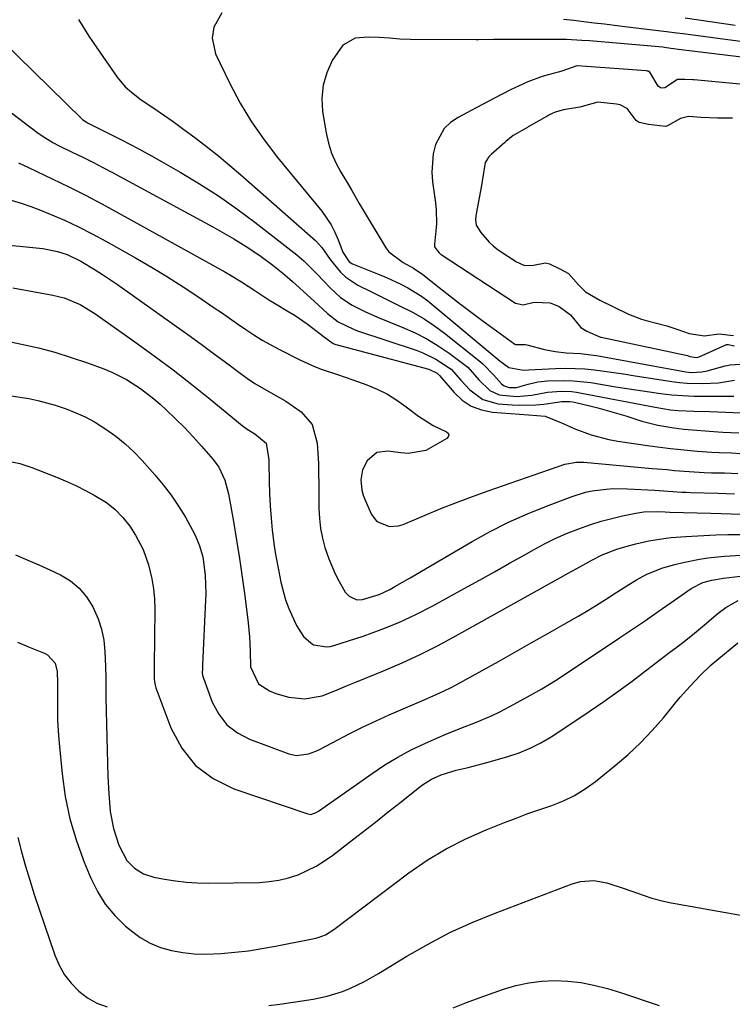
# Model space of a CAD drawing. Units: inches. Extents: x 1890411 to 1896168, y 474853 to 480177.
# Drawn here: x 1895176 to 1895361, y 479474 to 479730 of the extents above; entities that cross this region are included whole.
import ezdxf

# ---------------------------------------------------------------- set-up
doc = ezdxf.new("R2010")
doc.units = ezdxf.units.IN
doc.header["$MEASUREMENT"] = 0
doc.layers.add('1', color=7, linetype='Continuous')
doc.layers.add('7', color=7, linetype='Continuous')

msp = doc.modelspace()

# ---------------------------------------------------------------- linework, layer by layer
at = {"layer": '1', "color": 18}
for points in [[(1895228.19, 479731.97, 1930), (1895226.06, 479728.27, 1930), (1895225.6, 479725.43, 1930), (1895226.52, 479721.3, 1930), (1895230.26, 479713.61, 1930), (1895232.96, 479708.54, 1930), (1895235.88, 479703.63, 1930), (1895239.14, 479698.93, 1930), (1895242.62, 479694.37, 1930), (1895254.15, 479680.37, 1930), (1895256.62, 479676.82, 1930), (1895257.61, 479674.9, 1930), (1895258.48, 479672.91, 1930), (1895259.66, 479669.78, 1930), (1895261.3, 479667.25, 1930), (1895261.71, 479666.97, 1930), (1895262.16, 479666.74, 1930), (1895269.15, 479663.92, 1930), (1895271.05, 479663.12, 1930), (1895274.77, 479661.37, 1930), (1895276.6, 479660.42, 1930), (1895280.11, 479658.28, 1930), (1895281.77, 479657.08, 1930), (1895283.38, 479655.8, 1930), (1895300.63, 479641.37, 1930), (1895302.86, 479639.77, 1930), (1895306.65, 479639.05, 1930), (1895307.98, 479639.09, 1930), (1895315.02, 479639.46, 1930), (1895317.57, 479639.52, 1930), (1895320.11, 479639.5, 1930), (1895322.64, 479639.35, 1930), (1895325.17, 479639.11, 1930), (1895327.7, 479638.79, 1930), (1895330.23, 479638.45, 1930), (1895332.75, 479638.08, 1930), (1895335.26, 479637.69, 1930), (1895345.26, 479636.08, 1930), (1895347.28, 479635.81, 1930), (1895349.31, 479635.62, 1930), (1895353.37, 479635.54, 1930), (1895357.44, 479635.76, 1930), (1895361.61, 479636.4, 1930)], [(1895361.81, 479728.72, 1932), (1895348.73, 479730.65, 1932)], [(1895190.86, 479730.25, 1932), (1895193.56, 479725.97, 1932), (1895196.37, 479721.76, 1932), (1895200.92, 479715.22, 1932), (1895203, 479712.76, 1932), (1895204.6, 479711.32, 1932), (1895207.2, 479709.38, 1932), (1895210.46, 479707.18, 1932), (1895212.98, 479705.46, 1932), (1895215.47, 479703.71, 1932), (1895217.94, 479701.93, 1932), (1895221.5, 479699.28, 1932), (1895224.47, 479697, 1932), (1895227.39, 479694.68, 1932), (1895230.27, 479692.28, 1932), (1895233.11, 479689.85, 1932), (1895252.66, 479672.67, 1932), (1895254.2, 479670.98, 1932), (1895256.4, 479667.82, 1932), (1895259.07, 479664.57, 1932), (1895260.43, 479663.27, 1932), (1895263.58, 479661.18, 1932), (1895266.91, 479659.48, 1932), (1895269.18, 479658.35, 1932), (1895271.45, 479657.24, 1932), (1895273.74, 479656.15, 1932), (1895277.99, 479654.02, 1932), (1895280.82, 479652.4, 1932), (1895283.53, 479650.58, 1932), (1895286.15, 479648.64, 1932), (1895295.06, 479641.56, 1932), (1895296.08, 479640.69, 1932), (1895298.89, 479637.84, 1932), (1895300.99, 479635.5, 1932), (1895301.69, 479634.93, 1932), (1895302.95, 479634.52, 1932), (1895304.82, 479634.56, 1932), (1895307.92, 479635.41, 1932), (1895310.42, 479635.98, 1932), (1895312.97, 479636.24, 1932), (1895317.3, 479636.35, 1932), (1895319.6, 479636.29, 1932), (1895324.17, 479635.79, 1932), (1895330.72, 479634.73, 1932), (1895333.62, 479634.28, 1932), (1895336.53, 479633.83, 1932), (1895339.44, 479633.41, 1932), (1895342.35, 479633, 1932), (1895345.27, 479632.66, 1932), (1895348.19, 479632.41, 1932), (1895351.12, 479632.28, 1932), (1895354.06, 479632.24, 1932), (1895361.4, 479632.31, 1932)], [(1895369.55, 479723.65, 1930), (1895348.21, 479726.51, 1930), (1895346.59, 479726.73, 1930), (1895343.88, 479727.06, 1930), (1895333.06, 479728.36, 1930), (1895330.4, 479728.69, 1930), (1895327.75, 479729.01, 1930), (1895325.09, 479729.34, 1930), (1895322.43, 479729.67, 1930), (1895319.77, 479729.98, 1930), (1895317.11, 479730.25, 1930)], [(1895377.06, 479718.83, 1928), (1895347.69, 479722.39, 1928), (1895345.06, 479722.75, 1928), (1895343.36, 479722.99, 1928), (1895342.96, 479723.03, 1928), (1895323.9, 479724.68, 1928), (1895321.89, 479724.83, 1928), (1895317.86, 479725.04, 1928), (1895315.84, 479725.06, 1928), (1895301.31, 479725.08, 1928), (1895301.1, 479725.08, 1928), (1895299, 479725.08, 1928), (1895294.95, 479725, 1928), (1895294.35, 479725, 1928), (1895277.24, 479725.06, 1928), (1895274.51, 479725.14, 1928), (1895271.79, 479725.37, 1928), (1895269.07, 479725.6, 1928), (1895266.35, 479725.68, 1928), (1895262.87, 479725.38, 1928), (1895259.66, 479723.56, 1928), (1895256.91, 479719.56, 1928), (1895255.47, 479716.42, 1928), (1895254.5, 479713.18, 1928), (1895254.22, 479709.82, 1928), (1895254.4, 479706.36, 1928), (1895255.3, 479700.77, 1928), (1895255.9, 479698.07, 1928), (1895256.7, 479695.45, 1928), (1895257.8, 479692.94, 1928), (1895259.11, 479690.51, 1928), (1895261.02, 479687.41, 1928), (1895262.02, 479685.74, 1928), (1895263.93, 479682.36, 1928), (1895264.92, 479680.68, 1928), (1895270.88, 479670.83, 1928), (1895271.61, 479669.82, 1928), (1895275.36, 479667.06, 1928), (1895278.02, 479665.61, 1928), (1895280.52, 479663.91, 1928), (1895284.77, 479660.52, 1928), (1895287.5, 479658.37, 1928), (1895290.25, 479656.24, 1928), (1895293.02, 479654.15, 1928), (1895295.82, 479652.08, 1928), (1895304.39, 479645.79, 1928), (1895304.58, 479645.69, 1928), (1895306.27, 479645.73, 1928), (1895307.1, 479645.68, 1928), (1895307.51, 479645.6, 1928), (1895312.13, 479644.45, 1928), (1895314.95, 479643.88, 1928), (1895317.81, 479643.59, 1928), (1895321.53, 479643.35, 1928), (1895324.89, 479642.96, 1928), (1895325.72, 479642.82, 1928), (1895348.91, 479638.6, 1928), (1895350.31, 479638.44, 1928), (1895353.11, 479638.58, 1928), (1895354.48, 479638.88, 1928), (1895359.17, 479640.13, 1928), (1895360.46, 479640.4, 1928), (1895363.07, 479640.63, 1928)], [(1895170.8, 479724.88, 1934), (1895191.76, 479704.38, 1934), (1895191.96, 479704.2, 1934), (1895192.38, 479703.87, 1934), (1895193.52, 479703.19, 1934), (1895197.38, 479701.33, 1934), (1895198.24, 479700.89, 1934), (1895201.87, 479699.06, 1934), (1895204.54, 479697.68, 1934), (1895207.19, 479696.28, 1934), (1895209.81, 479694.83, 1934), (1895212.42, 479693.35, 1934), (1895217.35, 479690.51, 1934), (1895222.35, 479687.5, 1934), (1895227.25, 479684.35, 1934), (1895232.03, 479681.01, 1934), (1895236.71, 479677.53, 1934), (1895247.64, 479669.07, 1934), (1895249.53, 479667.49, 1934), (1895252.97, 479663.98, 1934), (1895254.67, 479662.19, 1934), (1895256.33, 479660.43, 1934), (1895259.03, 479657.98, 1934), (1895262.07, 479655.97, 1934), (1895265.34, 479654.28, 1934), (1895268.7, 479652.81, 1934), (1895275.28, 479650.17, 1934), (1895278.44, 479648.76, 1934), (1895281.52, 479647.19, 1934), (1895284.46, 479645.4, 1934), (1895287.32, 479643.45, 1934), (1895291.51, 479640.35, 1934), (1895292.18, 479639.8, 1934), (1895295.02, 479636.54, 1934), (1895297.96, 479633.72, 1934), (1895300.31, 479632.64, 1934), (1895304.87, 479632.19, 1934), (1895308.89, 479632.54, 1934), (1895312.95, 479633.34, 1934), (1895316.46, 479633.58, 1934), (1895319.15, 479633.48, 1934), (1895320.49, 479633.32, 1934), (1895321.82, 479633.1, 1934), (1895340.98, 479629.39, 1934), (1895344.92, 479628.76, 1934), (1895346.91, 479628.56, 1934), (1895351.02, 479628.41, 1934), (1895355.13, 479628.3, 1934), (1895359.23, 479628.15, 1934), (1895363.24, 479627.98, 1934)], [(1895375.86, 479712.22, 1926), (1895351.1, 479714.58, 1926), (1895350.72, 479714.61, 1926), (1895348.71, 479714.64, 1926), (1895346.75, 479714.66, 1926), (1895343.51, 479712.51, 1926), (1895342.54, 479712.41, 1926), (1895341.71, 479712.91, 1926), (1895339.58, 479716.53, 1926), (1895339.1, 479716.81, 1926), (1895338.92, 479716.86, 1926), (1895338.73, 479716.89, 1926), (1895320.69, 479718.24, 1926), (1895320.56, 479718.24, 1926), (1895316.62, 479716.81, 1926), (1895313.47, 479715.97, 1926), (1895311.57, 479715.41, 1926), (1895307.85, 479714.06, 1926), (1895303.34, 479711.98, 1926), (1895298.94, 479709.69, 1926), (1895294.57, 479707.34, 1926), (1895293.1, 479706.58, 1926), (1895289.68, 479704.81, 1926), (1895287.71, 479703.46, 1926), (1895286.01, 479701.88, 1926), (1895283.74, 479697.76, 1926), (1895283.16, 479695.36, 1926), (1895282.78, 479690.52, 1926), (1895282.97, 479688.06, 1926), (1895283.78, 479682.54, 1926), (1895283.98, 479680.73, 1926), (1895284.04, 479677.12, 1926), (1895283.9, 479675.31, 1926), (1895283.5, 479671.84, 1926), (1895283.49, 479671.38, 1926), (1895283.49, 479671.35, 1926), (1895283.51, 479671.22, 1926), (1895283.54, 479671.09, 1926), (1895284.26, 479670.06, 1926), (1895284.75, 479669.55, 1926), (1895285.03, 479669.33, 1926), (1895285.16, 479669.23, 1926), (1895285.29, 479669.14, 1926), (1895304.6, 479656.5, 1926), (1895306.57, 479656.05, 1926), (1895309.45, 479656.69, 1926), (1895313.64, 479656.58, 1926), (1895315.93, 479655.62, 1926), (1895318.93, 479653.4, 1926), (1895321.61, 479650.11, 1926), (1895323.17, 479649.19, 1926), (1895326.71, 479647.66, 1926), (1895326.92, 479647.61, 1926), (1895348.94, 479642.96, 1926), (1895349.34, 479642.86, 1926), (1895350, 479642.62, 1926), (1895351.7, 479642.3, 1926), (1895352.42, 479642.52, 1926), (1895359.31, 479645.62, 1926), (1895359.56, 479645.71, 1926), (1895359.95, 479645.75, 1926), (1895361.62, 479645.38, 1926)], [(1895361.11, 479704.59, 1924), (1895357.18, 479704.61, 1924), (1895352.94, 479704.78, 1924), (1895349.66, 479704.99, 1924), (1895347.59, 479704.55, 1924), (1895344.13, 479702.63, 1924), (1895343.89, 479702.53, 1924), (1895343.64, 479702.47, 1924), (1895339.19, 479702.96, 1924), (1895336.81, 479703.51, 1924), (1895336.03, 479703.99, 1924), (1895333.64, 479707.09, 1924), (1895331.89, 479708.04, 1924), (1895330.91, 479708.24, 1924), (1895326.03, 479708.74, 1924), (1895321.35, 479707.5, 1924), (1895317.11, 479706.77, 1924), (1895314.95, 479706.18, 1924), (1895313.96, 479705.71, 1924), (1895313.31, 479705.37, 1924), (1895312.99, 479705.19, 1924), (1895307.94, 479702.33, 1924), (1895307.69, 479702.19, 1924), (1895304.02, 479700.07, 1924), (1895302.08, 479698.5, 1924), (1895301.84, 479698.29, 1924), (1895298.3, 479695.14, 1924), (1895297.67, 479694.5, 1924), (1895296.67, 479693.03, 1924), (1895295.91, 479688.25, 1924), (1895295.79, 479687.12, 1924), (1895294.35, 479679.7, 1924), (1895294.28, 479679.21, 1924), (1895294.21, 479678.23, 1924), (1895294.4, 479676.78, 1924), (1895295.56, 479674.85, 1924), (1895297.71, 479672.35, 1924), (1895298.84, 479671.29, 1924), (1895299.66, 479670.66, 1924), (1895300.08, 479670.36, 1924), (1895304.83, 479667.19, 1924), (1895306.96, 479666.31, 1924), (1895309.26, 479666.36, 1924), (1895312.42, 479666.95, 1924), (1895313.46, 479666.66, 1924), (1895316.16, 479665.43, 1924), (1895318.4, 479664.21, 1924), (1895321.05, 479661.17, 1924), (1895322.82, 479659.41, 1924), (1895326.57, 479657.25, 1924), (1895330.27, 479655.4, 1924), (1895334.01, 479653.57, 1924), (1895337.41, 479652.28, 1924), (1895338.6, 479651.95, 1924), (1895344.03, 479650.55, 1924), (1895344.5, 479650.42, 1924), (1895346.83, 479649.62, 1924), (1895349.83, 479648.58, 1924), (1895353.8, 479647.97, 1924), (1895357.56, 479648.45, 1924), (1895361.33, 479648.07, 1924)], [(1895173.43, 479706.02, 1936), (1895180.03, 479700.93, 1936), (1895181.36, 479699.97, 1936), (1895184.14, 479698.24, 1936), (1895185.6, 479697.5, 1936), (1895189.37, 479695.69, 1936), (1895191.98, 479694.42, 1936), (1895194.58, 479693.12, 1936), (1895197.16, 479691.78, 1936), (1895199.73, 479690.42, 1936), (1895225.79, 479676.31, 1936), (1895227.64, 479675.29, 1936), (1895231.3, 479673.19, 1936), (1895234.9, 479670.99, 1936), (1895238.38, 479668.61, 1936), (1895241.47, 479666.32, 1936), (1895244.04, 479664.28, 1936), (1895245.28, 479663.22, 1936), (1895246.51, 479662.14, 1936), (1895252.16, 479657.03, 1936), (1895255.7, 479653.79, 1936), (1895258.46, 479651.65, 1936), (1895262.45, 479649.68, 1936), (1895263.5, 479649.3, 1936), (1895278.75, 479644.24, 1936), (1895280.52, 479643.57, 1936), (1895283.9, 479641.89, 1936), (1895287.87, 479639.27, 1936), (1895290.37, 479636.45, 1936), (1895292.72, 479633.89, 1936), (1895296.08, 479631.38, 1936), (1895300.13, 479630.28, 1936), (1895303.71, 479630.01, 1936), (1895305.77, 479629.91, 1936), (1895309.89, 479630.02, 1936), (1895311.94, 479630.23, 1936), (1895315.51, 479630.7, 1936), (1895316.58, 479630.86, 1936), (1895318.74, 479630.91, 1936), (1895319.54, 479630.77, 1936), (1895323.62, 479629.81, 1936), (1895326.06, 479629.2, 1936), (1895328.48, 479628.56, 1936), (1895330.88, 479627.86, 1936), (1895333.28, 479627.13, 1936), (1895337.49, 479625.79, 1936), (1895341.61, 479624.71, 1936), (1895345.82, 479624, 1936), (1895348.44, 479623.72, 1936), (1895357.4, 479622.98, 1936), (1895358.53, 479622.89, 1936), (1895362.71, 479622.73, 1936)], [(1895175.21, 479693.01, 1938), (1895177.79, 479691.75, 1938), (1895183.96, 479688.83, 1938), (1895188.32, 479686.72, 1938), (1895192.66, 479684.55, 1938), (1895196.95, 479682.3, 1938), (1895201.21, 479679.99, 1938), (1895228.98, 479664.59, 1938), (1895230.44, 479663.76, 1938), (1895233.3, 479662.02, 1938), (1895236.79, 479659.73, 1938), (1895240.37, 479657.37, 1938), (1895241.83, 479656.47, 1938), (1895245.63, 479654.21, 1938), (1895247.24, 479653.22, 1938), (1895250.34, 479651.09, 1938), (1895251.85, 479649.96, 1938), (1895254.5, 479647.9, 1938), (1895257.1, 479646, 1938), (1895257.82, 479645.72, 1938), (1895258.2, 479645.6, 1938), (1895282.06, 479639.32, 1938), (1895284.22, 479638.28, 1938), (1895284.59, 479637.88, 1938), (1895284.73, 479637.7, 1938), (1895284.8, 479637.61, 1938), (1895288.6, 479633.21, 1938), (1895290.75, 479631.26, 1938), (1895293.09, 479629.7, 1938), (1895295.74, 479628.73, 1938), (1895298.58, 479628.15, 1938), (1895307.97, 479627.39, 1938), (1895312.33, 479627.07, 1938), (1895316.6, 479625.34, 1938), (1895318.91, 479624.29, 1938), (1895320.08, 479623.8, 1938), (1895324.34, 479622.19, 1938), (1895328.88, 479620.97, 1938), (1895331.2, 479620.55, 1938), (1895339.58, 479619.35, 1938), (1895342.26, 479618.98, 1938), (1895344.95, 479618.65, 1938), (1895347.64, 479618.36, 1938), (1895351.93, 479617.96, 1938), (1895355.72, 479617.68, 1938), (1895357.62, 479617.6, 1938), (1895360.87, 479617.51, 1938), (1895363.32, 479617.38, 1938)], [(1895173.35, 479683.28, 1940), (1895175.93, 479682.51, 1940), (1895178.47, 479681.62, 1940), (1895180.98, 479680.66, 1940), (1895183.46, 479679.64, 1940), (1895187.16, 479678.05, 1940), (1895190.82, 479676.36, 1940), (1895194.42, 479674.54, 1940), (1895197.97, 479672.62, 1940), (1895205.68, 479668.28, 1940), (1895209.88, 479665.85, 1940), (1895214.03, 479663.34, 1940), (1895218.12, 479660.72, 1940), (1895222.16, 479658.04, 1940), (1895225.94, 479655.45, 1940), (1895228.06, 479654, 1940), (1895230.16, 479652.55, 1940), (1895232.27, 479651.09, 1940), (1895234.37, 479649.63, 1940), (1895236.5, 479648.22, 1940), (1895238.66, 479646.87, 1940), (1895240.89, 479645.61, 1940), (1895243.15, 479644.42, 1940), (1895248.49, 479641.75, 1940), (1895252.31, 479640.01, 1940), (1895254.27, 479639.25, 1940), (1895258.25, 479637.89, 1940), (1895262.23, 479636.51, 1940), (1895265.86, 479635.21, 1940), (1895268.6, 479634.07, 1940), (1895271.24, 479632.77, 1940), (1895273.75, 479631.22, 1940), (1895276.17, 479629.51, 1940), (1895279.31, 479627.05, 1940), (1895283.18, 479624.68, 1940), (1895286.67, 479623.03, 1940), (1895287.06, 479622.61, 1940), (1895287.24, 479622.17, 1940), (1895287.1, 479621.73, 1940), (1895286.74, 479621.27, 1940), (1895281.26, 479618.18, 1940), (1895276.68, 479617.33, 1940), (1895274.75, 479617.51, 1940), (1895271.41, 479617.98, 1940), (1895268.54, 479617.63, 1940), (1895265.96, 479615.46, 1940), (1895264.74, 479613.11, 1940), (1895264.32, 479610.5, 1940), (1895264.6, 479607.81, 1940), (1895264.97, 479606.51, 1940), (1895265.45, 479605.24, 1940), (1895267.13, 479601.5, 1940), (1895268.53, 479599.64, 1940), (1895271.81, 479598.39, 1940), (1895274.18, 479598.56, 1940), (1895275.35, 479598.92, 1940), (1895281.12, 479601.35, 1940), (1895285.18, 479603.02, 1940), (1895289.26, 479604.63, 1940), (1895293.37, 479606.17, 1940), (1895297.49, 479607.65, 1940), (1895317.46, 479614.61, 1940), (1895320.5, 479615.13, 1940), (1895321.74, 479615.12, 1940), (1895322.36, 479615.08, 1940), (1895340.2, 479613.5, 1940), (1895344.06, 479613.16, 1940), (1895345.99, 479612.98, 1940), (1895349.85, 479612.65, 1940), (1895353.72, 479612.43, 1940), (1895355.66, 479612.37, 1940), (1895359.04, 479612.29, 1940), (1895362.47, 479612.13, 1940)], [(1895154.43, 479673.38, 1942), (1895181.52, 479670.68, 1942), (1895185.41, 479669.94, 1942), (1895187.91, 479669.09, 1942), (1895191.47, 479667.36, 1942), (1895195.17, 479665.18, 1942), (1895197.13, 479663.95, 1942), (1895200.97, 479661.36, 1942), (1895215.77, 479650.86, 1942), (1895219.29, 479648.34, 1942), (1895222.79, 479645.8, 1942), (1895226.28, 479643.24, 1942), (1895229.75, 479640.65, 1942), (1895232.94, 479638.26, 1942), (1895234.84, 479636.9, 1942), (1895236.78, 479635.61, 1942), (1895240.81, 479633.27, 1942), (1895244.85, 479630.94, 1942), (1895248.78, 479628.24, 1942), (1895251.7, 479624.89, 1942), (1895253, 479620.09, 1942), (1895253.16, 479617.44, 1942), (1895253.29, 479614.79, 1942), (1895253.36, 479612.13, 1942), (1895253.4, 479609.48, 1942), (1895253.41, 479603.02, 1942), (1895253.54, 479600.44, 1942), (1895253.82, 479597.88, 1942), (1895254.34, 479595.36, 1942), (1895255.01, 479592.87, 1942), (1895256.01, 479589.92, 1942), (1895257.63, 479586.09, 1942), (1895258.57, 479584.22, 1942), (1895260.22, 479581.27, 1942), (1895261.28, 479580.21, 1942), (1895263.32, 479579.32, 1942), (1895264.8, 479579.4, 1942), (1895269.14, 479580.66, 1942), (1895271.88, 479581.97, 1942), (1895273.23, 479582.74, 1942), (1895277.22, 479585.03, 1942), (1895281.21, 479587.35, 1942), (1895293.35, 479594.47, 1942), (1895298.04, 479597.06, 1942), (1895302.82, 479599.49, 1942), (1895307.72, 479601.68, 1942), (1895312.69, 479603.69, 1942), (1895319.33, 479606.19, 1942), (1895322.81, 479607.27, 1942), (1895324.59, 479607.65, 1942), (1895328.22, 479608.12, 1942), (1895330.04, 479608.23, 1942), (1895333.69, 479608.21, 1942), (1895340.84, 479607.85, 1942), (1895342.01, 479607.78, 1942), (1895345.52, 479607.51, 1942), (1895347.86, 479607.34, 1942), (1895349.03, 479607.28, 1942), (1895350.2, 479607.24, 1942), (1895357.23, 479607.08, 1942), (1895361.62, 479606.9, 1942)], [(1895173.74, 479660.47, 1944), (1895184.18, 479658.56, 1944), (1895187.09, 479657.84, 1944), (1895191.25, 479656.11, 1944), (1895195.11, 479653.78, 1944), (1895205.55, 479646.38, 1944), (1895210.54, 479642.77, 1944), (1895215.48, 479639.09, 1944), (1895220.34, 479635.31, 1944), (1895225.16, 479631.46, 1944), (1895233.48, 479624.66, 1944), (1895234.74, 479623.71, 1944), (1895236.74, 479622.46, 1944), (1895239.71, 479620.01, 1944), (1895240.41, 479615.72, 1944), (1895240.43, 479614.83, 1944), (1895240.47, 479610.14, 1944), (1895240.55, 479606.95, 1944), (1895240.7, 479603.76, 1944), (1895240.96, 479600.58, 1944), (1895241.29, 479597.4, 1944), (1895241.82, 479593.3, 1944), (1895242.16, 479591.07, 1944), (1895242.97, 479586.64, 1944), (1895243.52, 479583.91, 1944), (1895244.75, 479579.31, 1944), (1895245.57, 479577.08, 1944), (1895247.56, 479572.64, 1944), (1895249.44, 479569.79, 1944), (1895251.3, 479568.07, 1944), (1895252.05, 479567.62, 1944), (1895255.51, 479567.04, 1944), (1895256.39, 479567.17, 1944), (1895257.27, 479567.39, 1944), (1895264.96, 479569.88, 1944), (1895269.62, 479571.54, 1944), (1895274.21, 479573.37, 1944), (1895278.68, 479575.45, 1944), (1895283.08, 479577.71, 1944), (1895291.25, 479582.21, 1944), (1895295.2, 479584.4, 1944), (1895299.14, 479586.59, 1944), (1895303.08, 479588.8, 1944), (1895307.01, 479591.02, 1944), (1895309.29, 479592.31, 1944), (1895312.11, 479593.83, 1944), (1895314.97, 479595.25, 1944), (1895317.9, 479596.53, 1944), (1895320.87, 479597.72, 1944), (1895324.23, 479598.9, 1944), (1895326.94, 479599.75, 1944), (1895329.69, 479600.48, 1944), (1895332.46, 479601.12, 1944), (1895335.96, 479601.85, 1944), (1895338.05, 479602.17, 1944), (1895341.48, 479602.29, 1944), (1895343.52, 479602.19, 1944), (1895344.75, 479602.13, 1944), (1895355.44, 479601.87, 1944), (1895358.1, 479601.79, 1944), (1895360.77, 479601.68, 1944), (1895363.43, 479601.55, 1944)], [(1895162.92, 479648.55, 1946), (1895176.05, 479645.82, 1946), (1895180.39, 479644.82, 1946), (1895184.7, 479643.69, 1946), (1895188.96, 479642.37, 1946), (1895193.18, 479640.93, 1946), (1895197.47, 479639.35, 1946), (1895199.49, 479638.54, 1946), (1895203.36, 479636.6, 1946), (1895207.02, 479634.25, 1946), (1895210.46, 479631.6, 1946), (1895212.1, 479630.17, 1946), (1895213.74, 479628.67, 1946), (1895216.13, 479626.42, 1946), (1895218.46, 479624.1, 1946), (1895220.71, 479621.71, 1946), (1895222.9, 479619.26, 1946), (1895225.87, 479615.82, 1946), (1895227.34, 479613.82, 1946), (1895228.92, 479610.44, 1946), (1895229.89, 479606.83, 1946), (1895231.17, 479599.66, 1946), (1895232, 479594.84, 1946), (1895232.77, 479590.01, 1946), (1895233.47, 479585.16, 1946), (1895234.12, 479580.31, 1946), (1895234.99, 479573.35, 1946), (1895235.36, 479569.67, 1946), (1895235.53, 479565.98, 1946), (1895235.61, 479561.86, 1946), (1895237.68, 479557.43, 1946), (1895240.55, 479555.62, 1946), (1895242.18, 479554.96, 1946), (1895245.56, 479554.01, 1946), (1895249.66, 479553.51, 1946), (1895254.24, 479554.33, 1946), (1895257.56, 479555.59, 1946), (1895260.61, 479556.88, 1946), (1895261.92, 479557.43, 1946), (1895263.23, 479557.97, 1946), (1895270.28, 479560.86, 1946), (1895275.08, 479562.93, 1946), (1895279.82, 479565.11, 1946), (1895284.48, 479567.45, 1946), (1895289.09, 479569.91, 1946), (1895319.3, 479586.73, 1946), (1895320.6, 479587.45, 1946), (1895324.5, 479589.61, 1946), (1895327.13, 479590.98, 1946), (1895330.98, 479592.46, 1946), (1895334.28, 479593.45, 1946), (1895335.94, 479593.9, 1946), (1895339.29, 479594.66, 1946), (1895343.24, 479595.29, 1946), (1895345.13, 479595.52, 1946), (1895348.94, 479595.81, 1946), (1895353.64, 479596.06, 1946), (1895356.77, 479596.18, 1946), (1895359.9, 479596.26, 1946), (1895363.03, 479596.27, 1946)], [(1895173.31, 479632.39, 1948), (1895177.95, 479631.67, 1948), (1895180.25, 479631.19, 1948), (1895184.77, 479629.97, 1948), (1895187.67, 479628.99, 1948), (1895190.17, 479627.98, 1948), (1895192.62, 479626.86, 1948), (1895194.98, 479625.57, 1948), (1895198, 479623.69, 1948), (1895200.54, 479621.87, 1948), (1895202.97, 479619.92, 1948), (1895205.24, 479617.79, 1948), (1895207.41, 479615.53, 1948), (1895210.73, 479611.79, 1948), (1895212.91, 479609.18, 1948), (1895214.98, 479606.48, 1948), (1895216.87, 479603.66, 1948), (1895218.66, 479600.76, 1948), (1895220.55, 479597.45, 1948), (1895221.24, 479596.12, 1948), (1895222.38, 479593.34, 1948), (1895223.18, 479590.44, 1948), (1895223.85, 479585.72, 1948), (1895223.98, 479580.84, 1948), (1895223.93, 479579.2, 1948), (1895223.13, 479562.37, 1948), (1895223.09, 479561.5, 1948), (1895223.08, 479560.2, 1948), (1895223.22, 479559.35, 1948), (1895223.35, 479558.94, 1948), (1895225.67, 479552.7, 1948), (1895227.36, 479549.54, 1948), (1895229.47, 479546.8, 1948), (1895232.21, 479544.7, 1948), (1895235.37, 479543.02, 1948), (1895245.61, 479539.23, 1948), (1895247.62, 479538.8, 1948), (1895250.68, 479539.21, 1948), (1895252.65, 479539.93, 1948), (1895253.59, 479540.38, 1948), (1895258.31, 479542.9, 1948), (1895261.62, 479544.62, 1948), (1895264.95, 479546.28, 1948), (1895268.33, 479547.86, 1948), (1895271.73, 479549.38, 1948), (1895277.17, 479551.72, 1948), (1895280.2, 479553.02, 1948), (1895284.75, 479554.99, 1948), (1895287.72, 479556.43, 1948), (1895289.17, 479557.21, 1948), (1895300.14, 479563.28, 1948), (1895304.43, 479565.67, 1948), (1895308.71, 479568.08, 1948), (1895312.98, 479570.51, 1948), (1895317.24, 479572.96, 1948), (1895321.06, 479575.17, 1948), (1895323.39, 479576.55, 1948), (1895325.71, 479577.94, 1948), (1895328, 479579.37, 1948), (1895330.28, 479580.83, 1948), (1895333.56, 479582.94, 1948), (1895336.12, 479584.52, 1948), (1895338.75, 479585.98, 1948), (1895342.93, 479587.6, 1948), (1895346.09, 479588.5, 1948), (1895348.21, 479589.04, 1948), (1895352.48, 479589.91, 1948), (1895354.64, 479590.22, 1948), (1895358.99, 479590.67, 1948), (1895363.35, 479590.93, 1948)], [(1895172.31, 479615.47, 1950), (1895175.55, 479614.72, 1950), (1895178.72, 479613.72, 1950), (1895180.28, 479613.14, 1950), (1895185.56, 479611.02, 1950), (1895187.96, 479610, 1950), (1895190.32, 479608.92, 1950), (1895192.64, 479607.74, 1950), (1895194.93, 479606.49, 1950), (1895198.15, 479604.58, 1950), (1895200.41, 479602.81, 1950), (1895202.42, 479600.73, 1950), (1895204.18, 479598.44, 1950), (1895205.69, 479596.1, 1950), (1895207.64, 479592.37, 1950), (1895209.04, 479588.39, 1950), (1895209.93, 479584.73, 1950), (1895210.38, 479582.12, 1950), (1895210.61, 479579.48, 1950), (1895210.7, 479576.82, 1950), (1895210.56, 479562.18, 1950), (1895210.55, 479561.45, 1950), (1895210.54, 479558.54, 1950), (1895210.78, 479557.12, 1950), (1895210.99, 479556.43, 1950), (1895214.89, 479545.99, 1950), (1895217.73, 479540.73, 1950), (1895221.28, 479536.22, 1950), (1895225.9, 479532.81, 1950), (1895231.24, 479530.14, 1950), (1895250.58, 479523.6, 1950), (1895251.29, 479523.49, 1950), (1895252.69, 479523.94, 1950), (1895253.34, 479524.34, 1950), (1895267.3, 479534.15, 1950), (1895270.6, 479536.33, 1950), (1895273.98, 479538.38, 1950), (1895277.47, 479540.23, 1950), (1895281.03, 479541.95, 1950), (1895284.26, 479543.4, 1950), (1895286.28, 479544.27, 1950), (1895290.36, 479545.91, 1950), (1895294.48, 479547.44, 1950), (1895298.51, 479549.19, 1950), (1895300.48, 479550.16, 1950), (1895304.06, 479552.03, 1950), (1895307.76, 479554.04, 1950), (1895311.42, 479556.13, 1950), (1895315.01, 479558.33, 1950), (1895318.55, 479560.62, 1950), (1895331.7, 479569.41, 1950), (1895335.06, 479571.67, 1950), (1895338.42, 479573.95, 1950), (1895341.75, 479576.25, 1950), (1895345.08, 479578.57, 1950), (1895350.31, 479582.24, 1950), (1895353.34, 479583.79, 1950), (1895355.74, 479584.45, 1950), (1895358.78, 479584.93, 1950), (1895359.55, 479585.03, 1950), (1895371.02, 479586.41, 1950)], [(1895174.43, 479590.97, 1952), (1895177.66, 479589.64, 1952), (1895180.52, 479588.42, 1952), (1895183.35, 479587.13, 1952), (1895186.16, 479585.79, 1952), (1895188.74, 479584.21, 1952), (1895191.04, 479582.34, 1952), (1895192.94, 479580.07, 1952), (1895194.57, 479577.51, 1952), (1895195.93, 479574.39, 1952), (1895196.85, 479571.63, 1952), (1895197.41, 479568.78, 1952), (1895197.73, 479565.86, 1952), (1895197.9, 479561.98, 1952), (1895197.97, 479558.91, 1952), (1895197.95, 479554.82, 1952), (1895197.97, 479553.8, 1952), (1895198.51, 479533.36, 1952), (1895198.73, 479528.79, 1952), (1895199.13, 479524.24, 1952), (1895199.95, 479519.77, 1952), (1895201.38, 479515.47, 1952), (1895203.42, 479511.47, 1952), (1895205.38, 479509.46, 1952), (1895207.77, 479507.99, 1952), (1895210.45, 479507.14, 1952), (1895213.26, 479506.61, 1952), (1895216.08, 479506.17, 1952), (1895218.92, 479505.84, 1952), (1895221.76, 479505.68, 1952), (1895224.62, 479505.63, 1952), (1895237.87, 479505.8, 1952), (1895240.47, 479505.98, 1952), (1895243.03, 479506.34, 1952), (1895245.53, 479506.97, 1952), (1895248.01, 479507.79, 1952), (1895250.4, 479508.85, 1952), (1895252.71, 479510.03, 1952), (1895254.92, 479511.41, 1952), (1895257.06, 479512.91, 1952), (1895261.41, 479516.26, 1952), (1895264.78, 479518.87, 1952), (1895268.14, 479521.48, 1952), (1895271.48, 479524.11, 1952), (1895274.81, 479526.76, 1952), (1895279.29, 479530.34, 1952), (1895280.4, 479531.17, 1952), (1895282.74, 479532.62, 1952), (1895285.23, 479533.79, 1952), (1895289.18, 479535.02, 1952), (1895292.31, 479535.72, 1952), (1895296.17, 479536.7, 1952), (1895298.09, 479537.23, 1952), (1895302.62, 479538.53, 1952), (1895305.57, 479539.52, 1952), (1895308.45, 479540.68, 1952), (1895311.21, 479542.1, 1952), (1895313.89, 479543.69, 1952), (1895320.03, 479547.71, 1952), (1895323.82, 479550.24, 1952), (1895327.57, 479552.82, 1952), (1895331.27, 479555.47, 1952), (1895334.94, 479558.17, 1952), (1895337.68, 479560.23, 1952), (1895339.95, 479561.94, 1952), (1895342.21, 479563.66, 1952), (1895344.47, 479565.38, 1952), (1895346.72, 479567.11, 1952), (1895348.51, 479568.49, 1952), (1895351.19, 479570.61, 1952), (1895353.81, 479572.82, 1952), (1895357.37, 479575.82, 1952), (1895359.34, 479577.32, 1952), (1895362.56, 479579.16, 1952)], [(1895174.98, 479568.28, 1954), (1895177.82, 479567.08, 1954), (1895182.15, 479565.35, 1954), (1895182.81, 479565.01, 1954), (1895184.73, 479562.84, 1954), (1895185.29, 479560.68, 1954), (1895185.37, 479557.61, 1954), (1895185.35, 479555.2, 1954), (1895185.35, 479551.25, 1954), (1895185.4, 479547.93, 1954), (1895185.61, 479543.96, 1954), (1895185.78, 479541.99, 1954), (1895186.56, 479534.02, 1954), (1895187.41, 479528.12, 1954), (1895188.6, 479522.31, 1954), (1895190.29, 479516.63, 1954), (1895192.33, 479511.03, 1954), (1895194.03, 479506.93, 1954), (1895195.78, 479503.44, 1954), (1895197.82, 479500.15, 1954), (1895200.31, 479497.19, 1954), (1895203.09, 479494.44, 1954), (1895206.94, 479491.45, 1954), (1895209.46, 479489.97, 1954), (1895212.17, 479488.88, 1954), (1895215.02, 479488.05, 1954), (1895217.97, 479487.56, 1954), (1895220.94, 479487.23, 1954), (1895223.92, 479487.15, 1954), (1895228.01, 479487.3, 1954), (1895231.56, 479487.61, 1954), (1895235.09, 479488.01, 1954), (1895238.6, 479488.55, 1954), (1895242.09, 479489.19, 1954), (1895252.6, 479491.32, 1954), (1895253.25, 479491.48, 1954), (1895255.1, 479492.18, 1954), (1895257.35, 479493.57, 1954), (1895276.86, 479508.24, 1954), (1895281.63, 479511.53, 1954), (1895286.54, 479514.55, 1954), (1895291.69, 479517.16, 1954), (1895296.99, 479519.5, 1954), (1895301.71, 479521.35, 1954), (1895304.77, 479522.53, 1954), (1895307.85, 479523.67, 1954), (1895310.94, 479524.76, 1954), (1895314.05, 479525.82, 1954), (1895317.08, 479527.01, 1954), (1895320, 479528.4, 1954), (1895322.75, 479530.1, 1954), (1895325.39, 479532.01, 1954), (1895330.58, 479536.2, 1954), (1895333.93, 479539.08, 1954), (1895337.15, 479542.09, 1954), (1895340.19, 479545.29, 1954), (1895343.1, 479548.61, 1954), (1895346.25, 479552.46, 1954), (1895347.5, 479553.95, 1954), (1895350.06, 479556.87, 1954), (1895352.73, 479559.69, 1954), (1895355.56, 479562.35, 1954), (1895357.03, 479563.62, 1954), (1895362.5, 479568.13, 1954)]]:
    msp.add_polyline3d(points, dxfattribs=at)
at = {"layer": '7', "color": 18}
for points in [[(1895175.05, 479517.51, 1956), (1895176, 479513.77, 1956), (1895177.02, 479510.04, 1956), (1895178.14, 479506.35, 1956), (1895179.34, 479502.67, 1956), (1895184.71, 479486.87, 1956), (1895185.84, 479484.24, 1956), (1895187.21, 479481.77, 1956), (1895188.95, 479479.54, 1956), (1895190.93, 479477.48, 1956), (1895193.22, 479475.77, 1956), (1895195.64, 479474.36, 1956), (1895198.27, 479473.38, 1956)], [(1895240.39, 479473.78, 1956), (1895243.27, 479474.14, 1956), (1895246.16, 479474.52, 1956), (1895249.03, 479474.97, 1956), (1895251.9, 479475.45, 1956), (1895255.54, 479476.17, 1956), (1895259.54, 479477.39, 1956), (1895261.49, 479478.17, 1956), (1895265.28, 479480, 1956), (1895268.94, 479482.07, 1956), (1895276.31, 479486.57, 1956), (1895281.86, 479489.76, 1956), (1895287.53, 479492.73, 1956), (1895293.35, 479495.38, 1956), (1895299.28, 479497.81, 1956), (1895319.32, 479505.38, 1956), (1895321.53, 479506.02, 1956), (1895324.98, 479506.27, 1956), (1895328.38, 479505.7, 1956), (1895332.86, 479504.23, 1956), (1895338.13, 479502.36, 1956), (1895340.1, 479501.71, 1956), (1895343.11, 479500.91, 1956), (1895345.14, 479500.48, 1956), (1895346.16, 479500.28, 1956), (1895400.21, 479490.65, 1956)], [(1895288.38, 479473.13, 1958), (1895291.87, 479474.55, 1958), (1895295.42, 479475.87, 1958), (1895301.45, 479477.98, 1958), (1895304.73, 479478.94, 1958), (1895308.05, 479479.67, 1958), (1895311.42, 479480.07, 1958), (1895314.84, 479480.24, 1958), (1895318.26, 479480.08, 1958), (1895321.65, 479479.73, 1958), (1895325, 479479.08, 1958), (1895328.52, 479478.18, 1958), (1895331.91, 479477.13, 1958), (1895335.29, 479476.05, 1958), (1895338.65, 479474.92, 1958), (1895342, 479473.76, 1958)]]:
    msp.add_polyline3d(points, dxfattribs=at)

doc.saveas('drawing.dxf')
